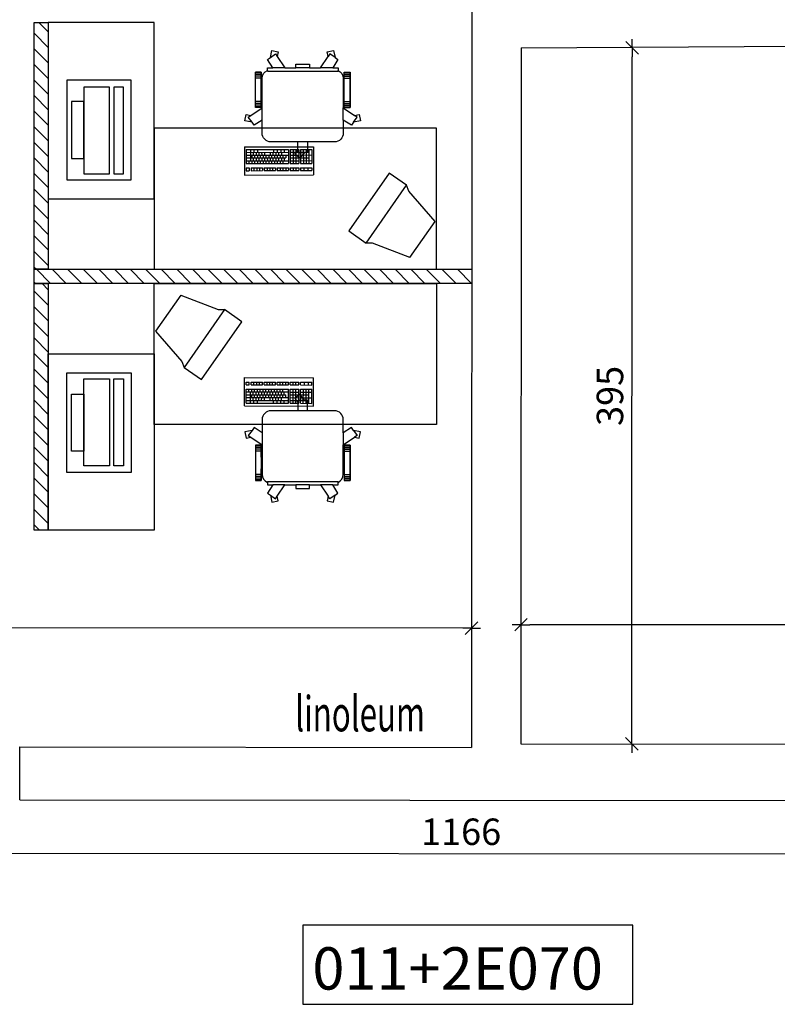
# Model space of a CAD drawing. Extents: x -2100 to 17740, y 0 to 8346.
# Drawn here: x 5659 to 6088, y 3709 to 4268 of the extents above; entities that cross this region are included whole.
import ezdxf
from ezdxf.enums import TextEntityAlignment as Align

# ---------------------------------------------------------------- set-up
doc = ezdxf.new("R2010")
doc.units = 0
doc.header["$LTSCALE"] = 100
doc.header["$MEASUREMENT"] = 0
doc.header["$PDMODE"] = 3
doc.header["$PDSIZE"] = 150
doc.layers.get('0').update_dxf_attribs({"linetype": 'CONTINUOUS'})
doc.layers.get('DEFPOINTS').update_dxf_attribs({"linetype": 'CONTINUOUS'})
for name, color, linetype in [('ARREDO', 6, 'CONTINUOUS'), ('CODIFICA', 4, 'CONTINUOUS'), ('MURI', 7, 'CONTINUOUS'), ('PAVIMENTI', 230, 'CONTINUOUS'), ('QUOTE', 6, 'CONTINUOUS')]:
    doc.layers.add(name, color=color, linetype=linetype)
doc.styles.add('1', font='Simplex.shx', dxfattribs={"width": 0.65})
doc.styles.add('arial', font='arial.ttf')
doc.dimstyles.new('STILE1', dxfattribs={"dimtxt": 15, "dimasz": 5, "dimexe": 0, "dimexo": 0, "dimgap": 5, "dimtad": 1, "dimdec": 0, "dimdsep": 46, "dimtxsty": '1', "dimblk": 'LINEET1', "dimcen": 0, "dimdle": 10, "dimse1": 1, "dimse2": 1, "dimadec": 0, "dimazin": 0, "dimtfac": 0.055556, "dimtdec": 0, "dimtix": 1, "dimtofl": 0, "dimtmove": 0, "dimatfit": 3, "dimldrblk": 'LINEET1', "dimfxl": 0, "dimtvp": 0.055556, "dimtolj": 1, "dimtzin": 0, "dimarcsym": 0})
pattern_1 = [(315, (10505.642, 13987.6335), (-4.4194174, -4.4194174), [])]

# ---------------------------------------------------------------- blocks, each defined once
blk = doc.blocks.new('LINEET1')
for q in [(-1, 0), (1, 0)]:
    blk.add_line((0, 0), q)
at = {"color": 3}
blk.add_line((-0.71, -0.71), (0.71, 0.71), dxfattribs=at)
blk = doc.blocks.new('*D464')
at = {"layer": 'DEFPOINTS', "color": 0}
for p in [(5943.13, 4251.54), (6006, 4251.5), (5942.88, 3856.86)]:
    blk.add_point(p, dxfattribs=at)
at = {"layer": 'QUOTE', "color": 0, "lineweight": -2}
blk.add_line((6005.75, 3861.82), (6006, 4246.5), dxfattribs=at)
at = {"layer": 'QUOTE', "color": 0, "lineweight": -2, "xscale": 5, "yscale": 5, "zscale": 5}
for p, rotation in [((6006, 4251.5), 89.96387734410393), ((6005.75, 3856.82), 269.9638773441039)]:
    blk.add_blockref('LINEET1', p, dxfattribs=dict(at, rotation=rotation))
at = {"layer": 'QUOTE', "color": 0, "insert": (5993.37, 4054.17), "char_height": 15, "attachment_point": 5, "rotation": 89.9639, "style": '1'}
blk.add_mtext('\\A1;395', dxfattribs=at)
blk = doc.blocks.new('*D467')
at = {"layer": 'DEFPOINTS', "color": 0}
for p in [(5325.85, 3825.39), (6492.19, 3824.38), (5325.83, 3795.02)]:
    blk.add_point(p, dxfattribs=at)
at = {"layer": 'QUOTE', "color": 0, "lineweight": -2}
blk.add_line((6487.17, 3794.02), (5330.83, 3795.02), dxfattribs=at)
at = {"layer": 'QUOTE', "color": 0, "lineweight": -2, "xscale": 5, "yscale": 5, "zscale": 5}
for p, rotation in [((5325.83, 3795.02), 179.9503175871259), ((6492.17, 3794.01), 359.9503175871259)]:
    blk.add_blockref('LINEET1', p, dxfattribs=dict(at, rotation=rotation))
at = {"layer": 'QUOTE', "color": 0, "insert": (5909.01, 3807.02), "char_height": 15, "attachment_point": 5, "rotation": 359.9503, "style": '1'}
blk.add_mtext('\\A1;1166', dxfattribs=at)
blk = doc.blocks.new('*D469')
at = {"layer": 'DEFPOINTS', "color": 0}
for p in [(5264.84, 3922.88), (5264.8, 3855.29), (5914.88, 3854.88)]:
    blk.add_point(p, dxfattribs=at)
at = {"layer": 'QUOTE', "color": 0, "lineweight": -2}
blk.add_line((5909.92, 3922.48), (5269.84, 3922.88), dxfattribs=at)
at = {"layer": 'QUOTE', "color": 0, "lineweight": -2, "xscale": 5, "yscale": 5, "zscale": 5}
for p, rotation in [((5264.84, 3922.88), 179.9638773464633), ((5914.92, 3922.47), 359.9638773464633)]:
    blk.add_blockref('LINEET1', p, dxfattribs=dict(at, rotation=rotation))
at = {"layer": 'QUOTE', "color": 0, "insert": (5589.89, 3935.18), "char_height": 15, "attachment_point": 5, "rotation": 359.9639, "style": '1'}
blk.add_mtext('\\A1;650', dxfattribs=at)
blk = doc.blocks.new('*D659')
at = {"layer": 'DEFPOINTS', "color": 0}
for p in [(5942.94, 3924.42), (5942.88, 3856.86), (6525.88, 3856.35)]:
    blk.add_point(p, dxfattribs=at)
at = {"layer": 'QUOTE', "color": 0, "lineweight": -2}
blk.add_line((6520.94, 3923.92), (5947.94, 3924.42), dxfattribs=at)
at = {"layer": 'QUOTE', "color": 0, "lineweight": -2, "xscale": 5, "yscale": 5, "zscale": 5}
for p, rotation in [((5942.94, 3924.42), 179.9503175974801), ((6525.94, 3923.92), 359.95031759748)]:
    blk.add_blockref('LINEET1', p, dxfattribs=dict(at, rotation=rotation))
at = {"layer": 'QUOTE', "color": 0, "insert": (6234.45, 3936.67), "char_height": 15, "attachment_point": 5, "rotation": 359.9503, "style": '1'}
blk.add_mtext('\\A1;583', dxfattribs=at)
blk = doc.blocks.new('*D660')
at = {"layer": 'DEFPOINTS', "color": 0}
for p in [(5943.13, 4251.54), (6006, 4251.5), (5942.88, 3856.86)]:
    blk.add_point(p, dxfattribs=at)
at = {"layer": 'QUOTE', "color": 0, "lineweight": -2}
blk.add_line((6005.75, 3861.82), (6006, 4246.5), dxfattribs=at)
at = {"layer": 'QUOTE', "color": 0, "lineweight": -2, "xscale": 5, "yscale": 5, "zscale": 5}
for p, rotation in [((6006, 4251.5), 89.96387734410393), ((6005.75, 3856.82), 269.9638773441039)]:
    blk.add_blockref('LINEET1', p, dxfattribs=dict(at, rotation=rotation))
at = {"layer": 'QUOTE', "color": 0, "insert": (5993.37, 4054.17), "char_height": 15, "attachment_point": 5, "rotation": 89.9639, "style": '1'}
blk.add_mtext('\\A1;395', dxfattribs=at)
blk = doc.blocks.new('*D664')
at = {"layer": 'DEFPOINTS', "color": 0}
for p in [(5264.84, 3922.88), (5264.8, 3855.29), (5914.88, 3854.88)]:
    blk.add_point(p, dxfattribs=at)
at = {"layer": 'QUOTE', "color": 0, "lineweight": -2}
blk.add_line((5909.92, 3922.48), (5269.84, 3922.88), dxfattribs=at)
at = {"layer": 'QUOTE', "color": 0, "lineweight": -2, "xscale": 5, "yscale": 5, "zscale": 5}
for p, rotation in [((5264.84, 3922.88), 179.9638773464633), ((5914.92, 3922.47), 359.9638773464633)]:
    blk.add_blockref('LINEET1', p, dxfattribs=dict(at, rotation=rotation))
at = {"layer": 'QUOTE', "color": 0, "insert": (5589.89, 3935.18), "char_height": 15, "attachment_point": 5, "rotation": 359.9639, "style": '1'}
blk.add_mtext('\\A1;650', dxfattribs=at)

msp = doc.modelspace()

# ---------------------------------------------------------------- hatches: boundary and pattern name
at = {"layer": 'ARREDO'}
h = msp.add_hatch(dxfattribs=at)
h.set_pattern_fill('ANSI31', color=256, scale=50, angle=180, style=0)
h.set_pattern_definition(pattern_1)
h.paths.add_polyline_path([(5667.065, 4265.967), (5675.065, 4265.967), (5675.065, 4125.967), (5667.065, 4125.967)])
h = msp.add_hatch(dxfattribs=at)
h.set_pattern_fill('ANSI31', color=256, scale=50, angle=180, style=0)
h.set_pattern_definition(pattern_1)
h.paths.add_polyline_path([(5915.065, 4117.967), (5667.065, 4117.967), (5667.065, 4125.967), (5915.065, 4125.967)])
h = msp.add_hatch(dxfattribs=at)
h.set_pattern_fill('ANSI31', color=256, scale=50, angle=180, style=0)
h.set_pattern_definition([(315, (10505.642, 13991.6335), (-4.4194174, -4.4194174), [])])
h.paths.add_polyline_path([(5667.065, 4117.967), (5675.065, 4117.967), (5675.065, 3977.967), (5667.065, 3977.967)])

# ---------------------------------------------------------------- linework, layer by layer
for p, q in [((5800.938, 4246.009), (5803.857, 4248.129)), ((5803.857, 4248.129), (5803.857, 4248.129)), ((5803.857, 4248.129), (5804.826, 4246.673)), ((5834.643, 4248.129), (5833.673, 4246.673)), ((5837.561, 4246.009), (5834.643, 4248.129)), ((5834.643, 4248.129), (5834.643, 4248.129)), ((5799.25, 4238.782), (5799.25, 4238.276)), ((5799.25, 4238.276), (5839.25, 4238.276)), ((5809.086, 4240.276), (5802.25, 4240.276)), ((5823.096, 4240.276), (5815.404, 4240.276)), ((5836.25, 4240.276), (5829.413, 4240.276)), ((5839.25, 4238.276), (5839.25, 4238.782)), ((5792.398, 4217.751), (5792.398, 4237.706)), ((5795.704, 4237.706), (5792.398, 4237.706)), ((5795.704, 4237.412), (5792.398, 4237.412)), ((5795.704, 4236.412), (5792.398, 4236.412)), ((5795.704, 4235.412), (5792.398, 4235.412)), ((5795.704, 4234.412), (5792.398, 4234.412)), ((5795.704, 4217.751), (5795.704, 4237.706)), ((5842.795, 4217.751), (5842.795, 4237.706)), ((5842.795, 4237.706), (5846.101, 4237.706)), ((5842.795, 4237.412), (5846.101, 4237.412)), ((5842.795, 4236.412), (5846.101, 4236.412)), ((5842.795, 4235.412), (5846.101, 4235.412)), ((5842.795, 4234.412), (5846.101, 4234.412)), ((5846.101, 4217.751), (5846.101, 4237.706)), ((5796.248, 4231.034), (5795.704, 4231.034)), ((5796.248, 4228.834), (5795.704, 4228.834)), ((5842.795, 4231.034), (5842.252, 4231.034)), ((5842.252, 4231.034), (5842.795, 4231.034)), ((5842.252, 4228.834), (5842.795, 4228.834)), ((5796.248, 4226.623), (5795.704, 4226.623)), ((5796.248, 4224.423), (5795.704, 4224.423)), ((5842.252, 4226.623), (5842.795, 4226.623)), ((5842.252, 4224.423), (5842.795, 4224.423)), ((5795.704, 4221.045), (5792.398, 4221.045)), ((5795.704, 4220.045), (5792.398, 4220.045)), ((5795.704, 4219.045), (5792.398, 4219.045)), ((5795.704, 4218.045), (5792.398, 4218.045)), ((5795.704, 4217.751), (5792.398, 4217.751)), ((5796.248, 4210.618), (5796.248, 4217.455)), ((5842.252, 4210.618), (5842.252, 4217.455)), ((5842.795, 4221.045), (5846.101, 4221.045)), ((5842.795, 4220.045), (5846.101, 4220.045)), ((5842.795, 4219.045), (5846.101, 4219.045)), ((5842.795, 4218.045), (5846.101, 4218.045)), ((5842.795, 4217.751), (5846.101, 4217.751)), ((5788.393, 4212.224), (5789.849, 4213.194)), ((5788.393, 4212.224), (5788.393, 4212.224)), ((5790.513, 4209.306), (5788.393, 4212.224)), ((5847.987, 4209.306), (5850.107, 4212.224)), ((5850.107, 4212.224), (5848.651, 4213.194)), ((5850.107, 4212.224), (5850.107, 4212.224)), ((5786.176, 4195.378), (5825.376, 4195.489)), ((5786.176, 4195.378), (5786.221, 4179.378)), ((5787.18, 4193.881), (5811.18, 4193.949)), ((5787.18, 4193.881), (5787.202, 4185.881)), ((5789.58, 4193.888), (5789.584, 4192.288)), ((5791.58, 4193.893), (5791.584, 4192.293)), ((5793.58, 4193.899), (5793.584, 4192.299)), ((5802.78, 4193.925), (5802.784, 4192.325)), ((5804.78, 4193.931), (5804.784, 4192.331)), ((5806.78, 4193.936), (5806.784, 4192.336)), ((5808.78, 4193.942), (5808.784, 4192.342)), ((5811.18, 4193.949), (5811.202, 4185.949)), ((5812.18, 4193.951), (5816.98, 4193.965)), ((5812.18, 4193.951), (5812.202, 4185.951)), ((5813.78, 4193.956), (5813.802, 4185.956)), ((5815.38, 4193.96), (5815.402, 4185.961)), ((5822.019, 4198.203), (5816.481, 4198.203)), ((5816.481, 4192.231), (5816.481, 4193.401)), ((5816.98, 4193.965), (5817.002, 4185.965)), ((5817.98, 4193.968), (5824.38, 4193.986)), ((5817.98, 4193.968), (5818.002, 4185.968)), ((5819.58, 4193.972), (5819.602, 4185.972)), ((5821.18, 4193.977), (5821.202, 4185.977)), ((5822.78, 4193.981), (5822.802, 4185.981)), ((5824.38, 4193.986), (5824.402, 4185.986)), ((5825.376, 4195.489), (5825.421, 4179.489)), ((5787.184, 4192.281), (5811.184, 4192.349)), ((5787.189, 4190.681), (5811.189, 4190.749)), ((5787.193, 4189.081), (5809.593, 4189.144)), ((5789.584, 4192.288), (5789.589, 4190.688)), ((5789.589, 4190.688), (5789.593, 4189.088)), ((5789.593, 4189.088), (5789.598, 4187.488)), ((5790.389, 4190.69), (5790.393, 4189.09)), ((5791.184, 4192.292), (5791.189, 4190.692)), ((5791.193, 4189.092), (5791.198, 4187.492)), ((5791.989, 4190.695), (5791.993, 4189.095)), ((5792.784, 4192.297), (5792.789, 4190.697)), ((5792.793, 4189.097), (5792.798, 4187.497)), ((5793.589, 4190.699), (5793.593, 4189.099)), ((5794.384, 4192.301), (5794.389, 4190.701)), ((5794.393, 4189.101), (5794.398, 4187.501)), ((5795.189, 4190.704), (5795.193, 4189.104)), ((5795.984, 4192.306), (5795.989, 4190.706)), ((5795.993, 4189.106), (5795.998, 4187.506)), ((5796.789, 4190.708), (5796.793, 4189.108)), ((5797.584, 4192.31), (5797.589, 4190.71)), ((5797.593, 4189.11), (5797.598, 4187.51)), ((5798.389, 4190.713), (5798.393, 4189.113)), ((5799.193, 4189.115), (5799.198, 4187.515)), ((5799.989, 4190.717), (5799.993, 4189.117)), ((5800.784, 4192.319), (5800.789, 4190.719)), ((5800.793, 4189.119), (5800.798, 4187.519)), ((5801.589, 4190.722), (5801.593, 4189.122)), ((5802.384, 4192.324), (5802.389, 4190.724)), ((5802.393, 4189.124), (5802.398, 4187.524)), ((5803.189, 4190.726), (5803.193, 4189.126)), ((5803.984, 4192.328), (5803.989, 4190.728)), ((5803.993, 4189.128), (5803.998, 4187.528)), ((5804.789, 4190.731), (5804.793, 4189.131)), ((5805.584, 4192.333), (5805.589, 4190.733)), ((5805.593, 4189.133), (5805.598, 4187.533)), ((5806.389, 4190.735), (5806.393, 4189.135)), ((5807.184, 4192.337), (5807.189, 4190.737)), ((5807.193, 4189.137), (5807.198, 4187.537)), ((5807.989, 4190.74), (5807.993, 4189.14)), ((5808.793, 4189.142), (5808.798, 4187.542)), ((5809.589, 4190.744), (5809.593, 4189.144)), ((5812.184, 4192.351), (5816.984, 4192.365)), ((5812.189, 4190.751), (5816.989, 4190.765)), ((5812.193, 4189.151), (5816.993, 4189.165)), ((5816.481, 4192.231), (5820.28, 4192.231)), ((5817.984, 4192.368), (5822.784, 4192.381)), ((5817.989, 4190.768), (5824.389, 4190.786)), ((5817.993, 4189.168), (5822.793, 4189.181)), ((5787.198, 4187.481), (5811.198, 4187.549)), ((5787.202, 4185.881), (5811.202, 4185.949)), ((5787.209, 4183.481), (5788.809, 4183.486)), ((5787.209, 4183.481), (5787.214, 4181.881)), ((5788.798, 4187.486), (5788.802, 4185.886)), ((5788.809, 4183.486), (5788.814, 4181.886)), ((5790.009, 4183.489), (5796.409, 4183.507)), ((5790.009, 4183.489), (5790.014, 4181.889)), ((5790.398, 4187.49), (5790.402, 4185.89)), ((5791.609, 4183.493), (5791.614, 4181.893)), ((5791.998, 4187.495), (5792.002, 4185.895)), ((5793.209, 4183.498), (5793.214, 4181.898)), ((5793.598, 4187.499), (5793.602, 4185.899)), ((5794.809, 4183.502), (5794.814, 4181.902)), ((5795.198, 4187.504), (5795.202, 4185.904)), ((5796.409, 4183.507), (5796.414, 4181.907)), ((5796.798, 4187.508), (5796.802, 4185.908)), ((5797.409, 4183.51), (5803.809, 4183.528)), ((5797.409, 4183.51), (5797.414, 4181.91)), ((5798.398, 4187.513), (5798.402, 4185.913)), ((5799.009, 4183.514), (5799.014, 4181.914)), ((5799.998, 4187.517), (5800.002, 4185.917)), ((5800.609, 4183.519), (5800.614, 4181.919)), ((5801.598, 4187.522), (5801.602, 4185.922)), ((5802.209, 4183.523), (5802.214, 4181.923)), ((5803.198, 4187.526), (5803.202, 4185.926)), ((5803.809, 4183.528), (5803.814, 4181.928)), ((5804.798, 4187.531), (5804.802, 4185.931)), ((5804.809, 4183.531), (5811.209, 4183.549)), ((5804.809, 4183.531), (5804.814, 4181.931)), ((5806.398, 4187.535), (5806.402, 4185.935)), ((5806.409, 4183.535), (5806.414, 4181.935)), ((5807.998, 4187.54), (5808.002, 4185.94)), ((5808.009, 4183.54), (5808.014, 4181.94)), ((5809.609, 4183.544), (5809.614, 4181.944)), ((5811.209, 4183.549), (5811.214, 4181.949)), ((5812.198, 4187.551), (5816.998, 4187.565)), ((5812.202, 4185.951), (5817.002, 4185.965)), ((5812.209, 4183.552), (5817.009, 4183.565)), ((5812.209, 4183.552), (5812.214, 4181.952)), ((5813.809, 4183.556), (5813.814, 4181.956)), ((5815.409, 4183.561), (5815.414, 4181.961)), ((5817.009, 4183.565), (5817.014, 4181.965)), ((5817.998, 4187.568), (5824.398, 4187.586)), ((5818.002, 4185.968), (5824.402, 4185.986)), ((5818.009, 4183.568), (5824.409, 4183.586)), ((5818.009, 4183.568), (5818.014, 4181.968)), ((5820.147, 4181.974), (5820.142, 4183.574)), ((5822.28, 4181.98), (5822.276, 4183.58)), ((5824.409, 4183.586), (5824.414, 4181.986)), ((5786.221, 4179.378), (5825.421, 4179.489)), ((5787.214, 4181.881), (5788.814, 4181.886)), ((5790.014, 4181.889), (5796.414, 4181.907)), ((5797.414, 4181.91), (5803.814, 4181.928)), ((5804.814, 4181.931), (5811.214, 4181.949)), ((5812.214, 4181.952), (5817.014, 4181.965)), ((5818.014, 4181.968), (5824.414, 4181.986)), ((5868.236, 4180.494), (5845.293, 4147.728)), ((5878.066, 4173.611), (5868.236, 4180.494)), ((5855.122, 4140.845), (5878.066, 4173.611)), ((5879.376, 4170.252), (5878.066, 4173.611)), ((5894.243, 4153.128), (5879.376, 4170.252)), ((5879.903, 4132.65), (5894.243, 4153.128)), ((5845.293, 4147.728), (5855.122, 4140.845)), ((5858.727, 4140.763), (5855.122, 4140.845)), ((5879.903, 4132.65), (5858.727, 4140.763)), ((5750.227, 4111.285), (5735.888, 4090.806)), ((5750.227, 4111.285), (5771.403, 4103.172)), ((5775.008, 4103.089), (5752.065, 4070.323)), ((5771.403, 4103.172), (5775.008, 4103.089)), ((5784.838, 4096.207), (5775.008, 4103.089)), ((5761.895, 4063.44), (5784.838, 4096.207)), ((5735.888, 4090.806), (5750.754, 4073.682)), ((5750.754, 4073.682), (5752.065, 4070.323)), ((5752.065, 4070.323), (5761.895, 4063.44)), ((5786.176, 4048.557), (5786.221, 4064.556)), ((5786.221, 4064.556), (5825.421, 4064.446)), ((5787.209, 4060.454), (5787.214, 4062.054)), ((5787.209, 4060.454), (5788.809, 4060.449)), ((5787.214, 4062.054), (5788.814, 4062.049)), ((5788.809, 4060.449), (5788.814, 4062.049)), ((5790.009, 4060.446), (5790.014, 4062.046)), ((5790.009, 4060.446), (5796.409, 4060.428)), ((5790.014, 4062.046), (5796.414, 4062.028)), ((5791.609, 4060.441), (5791.614, 4062.041)), ((5793.209, 4060.437), (5793.214, 4062.037)), ((5794.809, 4060.432), (5794.814, 4062.032)), ((5796.409, 4060.428), (5796.414, 4062.028)), ((5797.409, 4060.425), (5797.414, 4062.025)), ((5797.409, 4060.425), (5803.809, 4060.407)), ((5797.414, 4062.025), (5803.814, 4062.007)), ((5799.009, 4060.42), (5799.014, 4062.02)), ((5800.609, 4060.416), (5800.614, 4062.016)), ((5802.209, 4060.411), (5802.214, 4062.011)), ((5803.809, 4060.407), (5803.814, 4062.007)), ((5804.809, 4060.404), (5804.814, 4062.004)), ((5804.809, 4060.404), (5811.209, 4060.386)), ((5804.814, 4062.004), (5811.214, 4061.986)), ((5806.409, 4060.4), (5806.414, 4062)), ((5808.009, 4060.395), (5808.014, 4061.995)), ((5809.609, 4060.391), (5809.614, 4061.991)), ((5811.209, 4060.386), (5811.214, 4061.986)), ((5812.209, 4060.383), (5812.214, 4061.983)), ((5812.209, 4060.383), (5817.009, 4060.37)), ((5812.214, 4061.983), (5817.014, 4061.97)), ((5813.809, 4060.379), (5813.814, 4061.979)), ((5815.409, 4060.374), (5815.414, 4061.974)), ((5817.009, 4060.37), (5817.014, 4061.97)), ((5818.009, 4060.367), (5818.014, 4061.967)), ((5818.009, 4060.367), (5824.409, 4060.349)), ((5818.014, 4061.967), (5824.414, 4061.949)), ((5820.147, 4061.961), (5820.142, 4060.361)), ((5822.28, 4061.955), (5822.276, 4060.355)), ((5824.409, 4060.349), (5824.414, 4061.949)), ((5825.376, 4048.446), (5825.421, 4064.446)), ((5787.18, 4050.054), (5787.202, 4058.054)), ((5787.193, 4054.854), (5809.593, 4054.791)), ((5787.198, 4056.454), (5811.198, 4056.386)), ((5787.202, 4058.054), (5811.202, 4057.986)), ((5788.798, 4056.449), (5788.802, 4058.049)), ((5789.589, 4053.247), (5789.593, 4054.847)), ((5789.593, 4054.847), (5789.598, 4056.447)), ((5790.389, 4053.245), (5790.393, 4054.845)), ((5790.398, 4056.445), (5790.402, 4058.045)), ((5791.193, 4054.842), (5791.198, 4056.442)), ((5791.989, 4053.24), (5791.993, 4054.84)), ((5791.998, 4056.44), (5792.002, 4058.04)), ((5792.793, 4054.838), (5792.798, 4056.438)), ((5793.589, 4053.236), (5793.593, 4054.836)), ((5793.598, 4056.436), (5793.602, 4058.036)), ((5794.393, 4054.833), (5794.398, 4056.433)), ((5795.189, 4053.231), (5795.193, 4054.831)), ((5795.198, 4056.431), (5795.202, 4058.031)), ((5795.993, 4054.829), (5795.998, 4056.429)), ((5796.789, 4053.227), (5796.793, 4054.827)), ((5796.798, 4056.427), (5796.802, 4058.027)), ((5797.593, 4054.824), (5797.598, 4056.424)), ((5798.389, 4053.222), (5798.393, 4054.822)), ((5798.398, 4056.422), (5798.402, 4058.022)), ((5799.193, 4054.82), (5799.198, 4056.42)), ((5799.989, 4053.218), (5799.993, 4054.818)), ((5799.998, 4056.418), (5800.002, 4058.018)), ((5800.793, 4054.815), (5800.798, 4056.415)), ((5801.589, 4053.213), (5801.593, 4054.813)), ((5801.598, 4056.413), (5801.602, 4058.013)), ((5802.393, 4054.811), (5802.398, 4056.411)), ((5803.189, 4053.209), (5803.193, 4054.809)), ((5803.198, 4056.409), (5803.202, 4058.009)), ((5803.993, 4054.806), (5803.998, 4056.406)), ((5804.789, 4053.204), (5804.793, 4054.804)), ((5804.798, 4056.404), (5804.802, 4058.004)), ((5805.593, 4054.802), (5805.598, 4056.402)), ((5806.389, 4053.2), (5806.393, 4054.8)), ((5806.398, 4056.4), (5806.402, 4058)), ((5807.193, 4054.797), (5807.198, 4056.397)), ((5807.989, 4053.195), (5807.993, 4054.795)), ((5807.998, 4056.395), (5808.002, 4057.995)), ((5808.793, 4054.793), (5808.798, 4056.393)), ((5809.589, 4053.191), (5809.593, 4054.791)), ((5811.18, 4049.986), (5811.202, 4057.986)), ((5812.18, 4049.983), (5812.202, 4057.983)), ((5812.193, 4054.783), (5816.993, 4054.77)), ((5812.198, 4056.383), (5816.998, 4056.37)), ((5812.202, 4057.983), (5817.002, 4057.97)), ((5813.78, 4049.979), (5813.802, 4057.979)), ((5815.38, 4049.974), (5815.402, 4057.974)), ((5816.98, 4049.97), (5817.002, 4057.97)), ((5817.98, 4049.967), (5818.002, 4057.967)), ((5817.993, 4054.767), (5822.793, 4054.753)), ((5817.998, 4056.367), (5824.398, 4056.349)), ((5818.002, 4057.967), (5824.402, 4057.949)), ((5819.58, 4049.962), (5819.602, 4057.962)), ((5821.18, 4049.958), (5821.202, 4057.958)), ((5822.78, 4049.953), (5822.802, 4057.953)), ((5824.38, 4049.949), (5824.402, 4057.949)), ((5786.176, 4048.557), (5825.376, 4048.446)), ((5787.18, 4050.054), (5811.18, 4049.986)), ((5787.184, 4051.654), (5811.184, 4051.586)), ((5787.189, 4053.254), (5811.189, 4053.186)), ((5789.58, 4050.047), (5789.584, 4051.647)), ((5789.584, 4051.647), (5789.589, 4053.247)), ((5791.184, 4051.642), (5791.189, 4053.242)), ((5791.58, 4050.041), (5791.584, 4051.641)), ((5792.784, 4051.638), (5792.789, 4053.238)), ((5793.58, 4050.036), (5793.584, 4051.636)), ((5794.384, 4051.633), (5794.389, 4053.233)), ((5795.984, 4051.629), (5795.989, 4053.229)), ((5797.584, 4051.624), (5797.589, 4053.224)), ((5800.784, 4051.615), (5800.789, 4053.215)), ((5802.384, 4051.611), (5802.389, 4053.211)), ((5802.78, 4050.01), (5802.784, 4051.61)), ((5803.984, 4051.606), (5803.989, 4053.206)), ((5804.78, 4050.004), (5804.784, 4051.604)), ((5805.584, 4051.602), (5805.589, 4053.202)), ((5806.78, 4049.998), (5806.784, 4051.598)), ((5807.184, 4051.597), (5807.189, 4053.197)), ((5808.78, 4049.993), (5808.784, 4051.593)), ((5812.18, 4049.983), (5816.98, 4049.97)), ((5812.184, 4051.583), (5816.984, 4051.57)), ((5812.189, 4053.183), (5816.989, 4053.17)), ((5816.481, 4051.704), (5816.481, 4050.534)), ((5816.481, 4051.704), (5820.28, 4051.704)), ((5817.98, 4049.967), (5824.38, 4049.949)), ((5817.984, 4051.567), (5822.784, 4051.553)), ((5817.989, 4053.167), (5824.389, 4053.149)), ((5822.019, 4045.732), (5816.481, 4045.732)), ((5790.513, 4034.629), (5788.393, 4031.711)), ((5788.393, 4031.711), (5788.393, 4031.711)), ((5788.393, 4031.711), (5789.849, 4030.741)), ((5796.248, 4033.316), (5796.248, 4026.48)), ((5842.252, 4033.316), (5842.252, 4026.48)), ((5847.987, 4034.629), (5850.107, 4031.711)), ((5850.107, 4031.711), (5848.651, 4030.741)), ((5792.398, 4026.184), (5792.398, 4006.228)), ((5795.704, 4026.184), (5792.398, 4026.184)), ((5795.704, 4025.889), (5792.398, 4025.889)), ((5795.704, 4026.184), (5795.704, 4006.228)), ((5842.795, 4026.184), (5842.795, 4006.228)), ((5842.795, 4026.184), (5846.101, 4026.184)), ((5842.795, 4025.889), (5846.101, 4025.889)), ((5846.101, 4026.184), (5846.101, 4006.228)), ((5795.704, 4024.889), (5792.398, 4024.889)), ((5795.704, 4023.889), (5792.398, 4023.889)), ((5795.704, 4022.889), (5792.398, 4022.889)), ((5842.795, 4024.889), (5846.101, 4024.889)), ((5842.795, 4023.889), (5846.101, 4023.889)), ((5842.795, 4022.889), (5846.101, 4022.889)), ((5796.248, 4019.512), (5795.704, 4019.512)), ((5796.248, 4017.311), (5795.704, 4017.311)), ((5796.248, 4015.101), (5795.704, 4015.101)), ((5842.252, 4019.512), (5842.795, 4019.512)), ((5842.252, 4017.311), (5842.795, 4017.311)), ((5842.252, 4015.101), (5842.795, 4015.101)), ((5795.704, 4009.523), (5792.398, 4009.523)), ((5796.248, 4012.901), (5795.704, 4012.901)), ((5842.795, 4012.901), (5842.252, 4012.901)), ((5842.252, 4012.901), (5842.795, 4012.901)), ((5842.795, 4009.523), (5846.101, 4009.523)), ((5795.704, 4008.523), (5792.398, 4008.523)), ((5795.704, 4007.523), (5792.398, 4007.523)), ((5795.704, 4006.523), (5792.398, 4006.523)), ((5795.704, 4006.228), (5792.398, 4006.228)), ((5799.25, 4005.153), (5799.25, 4005.659)), ((5799.25, 4005.659), (5839.25, 4005.659)), ((5809.086, 4003.659), (5802.25, 4003.659)), ((5823.096, 4003.659), (5815.404, 4003.659)), ((5836.25, 4003.659), (5829.413, 4003.659)), ((5839.25, 4005.659), (5839.25, 4005.153)), ((5842.795, 4008.523), (5846.101, 4008.523)), ((5842.795, 4007.523), (5846.101, 4007.523)), ((5842.795, 4006.523), (5846.101, 4006.523)), ((5842.795, 4006.228), (5846.101, 4006.228)), ((5800.938, 3997.926), (5803.857, 3995.805)), ((5837.561, 3997.926), (5834.643, 3995.805)), ((5803.857, 3995.805), (5804.826, 3997.262)), ((5803.857, 3995.805), (5803.857, 3995.805)), ((5834.643, 3995.805), (5833.673, 3997.262)), ((5834.643, 3995.805), (5834.643, 3995.805))]:
    msp.add_line(p, q, dxfattribs=at)
for points in [[(5667.065, 4265.967), (5675.065, 4265.967), (5675.065, 4125.967), (5667.065, 4125.967)], [(5735.065, 4165.967), (5735.065, 4265.967), (5675.065, 4265.967), (5675.065, 4165.967)], [(5722.046, 4233.248), (5685.607, 4233.248), (5685.607, 4176.733), (5722.046, 4176.733)], [(5709.67, 4229.323), (5695.233, 4229.323), (5695.233, 4180.113), (5709.67, 4180.113)], [(5717.628, 4229.323), (5712.261, 4229.323), (5712.261, 4180.113), (5717.628, 4180.113)], [(5695.231, 4221.178), (5688.198, 4221.178), (5688.198, 4188.803), (5695.231, 4188.803)], [(5895.065, 4125.967), (5895.065, 4205.967), (5735.065, 4205.967), (5735.065, 4125.967)], [(5915.065, 4117.967), (5667.065, 4117.967), (5667.065, 4125.967), (5915.065, 4125.967)], [(5667.065, 4117.967), (5675.065, 4117.967), (5675.065, 3977.967), (5667.065, 3977.967)], [(5895.065, 4117.967), (5895.065, 4037.967), (5735.065, 4037.967), (5735.065, 4117.967)], [(5735.065, 4077.967), (5735.065, 3977.967), (5675.065, 3977.967), (5675.065, 4077.967)], [(5722.046, 4010.687), (5685.607, 4010.687), (5685.607, 4067.201), (5722.046, 4067.201)], [(5709.67, 4014.611), (5695.233, 4014.611), (5695.233, 4063.821), (5709.67, 4063.821)], [(5717.628, 4014.611), (5712.261, 4014.611), (5712.261, 4063.821), (5717.628, 4063.821)], [(5695.231, 4022.757), (5688.198, 4022.757), (5688.198, 4055.132), (5695.231, 4055.132)]]:
    msp.add_lwpolyline(points, close=True, dxfattribs=at)
for points in [[(5820.28, 4192.231), (5817.622, 4188.973), (5814.768, 4191.301), (5816.481, 4193.401), (5816.481, 4198.203), (5801.248, 4198.203, -0.4142136), (5796.248, 4203.203), (5796.248, 4210.618), (5791.648, 4207.743), (5790.513, 4209.306), (5786.472, 4210.111), (5787.191, 4213.723), (5789.849, 4213.194), (5796.248, 4217.455), (5796.248, 4234.21, -0.3001675), (5799.25, 4238.782), (5799.25, 4240.276), (5802.25, 4240.276), (5799.376, 4244.874), (5800.938, 4246.009), (5801.743, 4250.05), (5805.355, 4249.331), (5804.826, 4246.673), (5809.086, 4240.276), (5815.404, 4240.276), (5815.404, 4242.352), (5823.096, 4242.352), (5823.096, 4240.276), (5829.413, 4240.276), (5833.673, 4246.673), (5833.144, 4249.331), (5836.756, 4250.05), (5837.561, 4246.009), (5839.124, 4244.874), (5836.25, 4240.276), (5839.25, 4240.276), (5839.25, 4238.782, -0.3001675), (5842.252, 4234.21), (5842.252, 4217.455), (5848.651, 4213.194), (5851.308, 4213.723), (5852.028, 4210.111), (5847.987, 4209.306), (5846.852, 4207.743), (5842.252, 4210.618), (5842.252, 4203.203, -0.4142136), (5837.252, 4198.203), (5822.019, 4198.203), (5822.019, 4192.231)], [(5820.28, 4051.704), (5817.622, 4054.962), (5814.768, 4052.634), (5816.481, 4050.534), (5816.481, 4045.732), (5801.248, 4045.732, 0.4142136), (5796.248, 4040.732), (5796.248, 4033.316), (5791.648, 4036.191), (5790.513, 4034.629), (5786.472, 4033.824), (5787.191, 4030.212), (5789.849, 4030.741), (5796.248, 4026.48), (5796.248, 4009.725, 0.3001675), (5799.25, 4005.153), (5799.25, 4003.659), (5802.25, 4003.659), (5799.376, 3999.061), (5800.938, 3997.926), (5801.743, 3993.885), (5805.355, 3994.604), (5804.826, 3997.262), (5809.086, 4003.659), (5815.404, 4003.659), (5815.404, 4001.583), (5823.096, 4001.583), (5823.096, 4003.659), (5829.413, 4003.659), (5833.673, 3997.262), (5833.144, 3994.604), (5836.756, 3993.885), (5837.561, 3997.926), (5839.124, 3999.061), (5836.25, 4003.659), (5839.25, 4003.659), (5839.25, 4005.153, 0.3001675), (5842.252, 4009.725), (5842.252, 4026.48), (5848.651, 4030.741), (5851.308, 4030.212), (5852.028, 4033.824), (5847.987, 4034.629), (5846.852, 4036.191), (5842.252, 4033.316), (5842.252, 4040.732, 0.4142136), (5837.252, 4045.732), (5822.019, 4045.732), (5822.019, 4051.704)]]:
    msp.add_lwpolyline(points, format="xyb", close=True, dxfattribs=at)
for points in [[(5796.248, 4231.034), (5796.248, 4234.21, -0.3001675), (5799.25, 4238.782), (5799.25, 4240.276), (5802.25, 4240.276), (5799.376, 4244.874), (5800.938, 4246.009), (5801.743, 4250.05), (5805.355, 4249.331), (5804.826, 4246.673), (5809.086, 4240.276), (5815.404, 4240.276), (5815.404, 4242.352), (5823.096, 4242.352), (5823.096, 4240.276), (5829.413, 4240.276), (5833.673, 4246.673), (5833.144, 4249.331), (5836.756, 4250.05), (5837.561, 4246.009), (5839.124, 4244.874), (5836.25, 4240.276), (5839.25, 4240.276), (5839.25, 4238.782, -0.3001675), (5842.252, 4234.21), (5842.252, 4231.034)], [(5820.28, 4192.231), (5817.622, 4188.973), (5814.768, 4191.301), (5816.481, 4193.401), (5816.481, 4198.203), (5801.248, 4198.203, -0.4142136), (5796.248, 4203.203), (5796.248, 4210.618), (5791.648, 4207.743), (5790.513, 4209.306), (5786.472, 4210.111), (5787.191, 4213.723), (5789.849, 4213.194), (5796.248, 4217.455), (5796.248, 4224.423, -0.3001675)], [(5842.252, 4224.423), (5842.252, 4217.455), (5848.651, 4213.194), (5851.308, 4213.723), (5852.028, 4210.111), (5847.987, 4209.306), (5846.852, 4207.743), (5842.252, 4210.618), (5842.252, 4203.203, -0.4142136), (5837.252, 4198.203), (5822.019, 4198.203), (5822.019, 4192.231), (5820.28, 4192.231)], [(5820.28, 4051.704), (5817.622, 4054.962), (5814.768, 4052.634), (5816.481, 4050.534), (5816.481, 4045.732), (5801.248, 4045.732, 0.4142136), (5796.248, 4040.732), (5796.248, 4033.316), (5791.648, 4036.191), (5790.513, 4034.629), (5786.472, 4033.824), (5787.191, 4030.212), (5789.849, 4030.741), (5796.248, 4026.48), (5796.248, 4019.512, 0.3001675)], [(5842.252, 4019.512), (5842.252, 4026.48), (5848.651, 4030.741), (5851.308, 4030.212), (5852.028, 4033.824), (5847.987, 4034.629), (5846.852, 4036.191), (5842.252, 4033.316), (5842.252, 4040.732, 0.4142136), (5837.252, 4045.732), (5822.019, 4045.732), (5822.019, 4051.704), (5820.28, 4051.704)], [(5796.248, 4012.901), (5796.248, 4009.725, 0.3001675), (5799.25, 4005.153), (5799.25, 4003.659), (5802.25, 4003.659), (5799.376, 3999.061), (5800.938, 3997.926), (5801.743, 3993.885), (5805.355, 3994.604), (5804.826, 3997.262), (5809.086, 4003.659), (5815.404, 4003.659), (5815.404, 4001.583), (5823.096, 4001.583), (5823.096, 4003.659), (5829.413, 4003.659), (5833.673, 3997.262), (5833.144, 3994.604), (5836.756, 3993.885), (5837.561, 3997.926), (5839.124, 3999.061), (5836.25, 4003.659), (5839.25, 4003.659), (5839.25, 4005.153, 0.3001675), (5842.252, 4009.725), (5842.252, 4012.901)]]:
    msp.add_lwpolyline(points, format="xyb", dxfattribs=at)
for points in [[(5796.248, 4224.423), (5795.704, 4224.423), (5795.704, 4217.751), (5792.398, 4217.751), (5792.398, 4237.706), (5795.704, 4237.706), (5795.704, 4231.034), (5796.248, 4231.034)], [(5842.795, 4231.034), (5842.795, 4237.706), (5846.101, 4237.706), (5846.101, 4217.751), (5842.795, 4217.751), (5842.795, 4224.423), (5842.252, 4224.423)], [(5796.248, 4019.512), (5795.704, 4019.512), (5795.704, 4026.184), (5792.398, 4026.184), (5792.398, 4006.228), (5795.704, 4006.228), (5795.704, 4012.901), (5796.248, 4012.901)], [(5842.795, 4012.901), (5842.795, 4006.228), (5846.101, 4006.228), (5846.101, 4026.184), (5842.795, 4026.184), (5842.795, 4019.512), (5842.252, 4019.512)]]:
    msp.add_lwpolyline(points, dxfattribs=at)
at = {"layer": 'CODIFICA', "color": 220}
msp.add_lwpolyline([(6006.366, 3754.052), (5819.293, 3754.052), (5819.293, 3709.165), (6006.366, 3709.165)], close=True, dxfattribs=at)
at = {"layer": 'MURI'}
for p, q in [((5915.162, 4301.687), (5914.88, 3854.882)), ((5943.131, 4251.542), (5942.882, 3856.858)), ((5943.131, 4251.542), (6133.128, 4252.701)), ((5658.854, 3825.104), (5658.88, 3855.104)), ((5658.854, 3825.104), (5658.88, 3855.104)), ((5658.88, 3855.104), (5914.88, 3854.882)), ((5942.882, 3856.858), (6165.068, 3856.665)), ((5658.854, 3825.104), (6165.04, 3824.665))]:
    msp.add_line(p, q, dxfattribs=at)

# ---------------------------------------------------------------- texts
at = {"layer": 'CODIFICA', "color": 220, "style": 'arial'}
msp.add_text('011+2E070', height=24, dxfattribs=at).set_placement((5824.724, 3717.505))
at = {"layer": 'PAVIMENTI', "color": 230, "style": '1', "width": 0.65}
msp.add_text('linoleum', height=20, dxfattribs=at).set_placement((5851.766, 3863.946), align=Align.CENTER)

# ---------------------------------------------------------------- dimensions: what is measured, and where the dimension line sits
at = {"layer": 'QUOTE'}
for p1, p2, distance, picture, middle in [((5942.882, 3856.858), (5943.131, 4251.542), -62.868, '*D464', (5993.375, 4054.168)), ((5942.882, 3856.858), (5943.131, 4251.542), -62.868, '*D660', (5993.375, 4054.168)), ((5914.88, 3854.882), (5264.797, 3855.292), -67.593, '*D469', (5589.889, 3935.18)), ((5914.88, 3854.882), (5264.797, 3855.292), -67.593, '*D664', (5589.889, 3935.18)), ((6525.884, 3856.352), (5942.882, 3856.858), -67.565, '*D659', (6234.452, 3936.67)), ((6492.194, 3824.381), (5325.854, 3825.393), 30.368, '*D467', (5909.008, 3807.019))]:
    dim = msp.add_aligned_dim(p1=p1, p2=p2, distance=distance, dimstyle='STILE1', dxfattribs=at)
    dim.commit()
    dim.dimension.update_dxf_attribs({"geometry": picture, "text_midpoint": middle})

doc.saveas('drawing.dxf')
